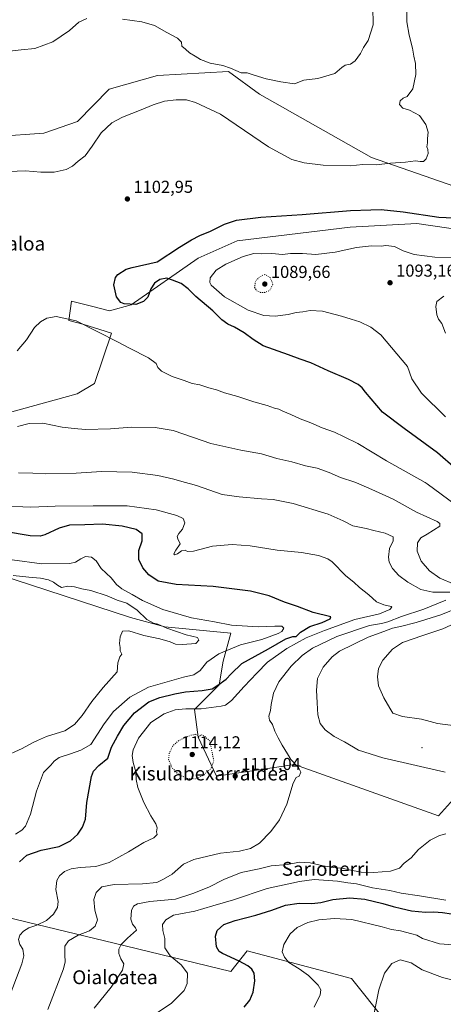
# Model space of a CAD drawing. Units: metres. Extents: x 640943 to 644388, y 4759956 to 4762340.
# Drawn here: x 642191 to 642436, y 4760529 to 4761098 of the extents above; entities that cross this region are included whole.
import ezdxf
from ezdxf.enums import TextEntityAlignment as Align

# ---------------------------------------------------------------- set-up
doc = ezdxf.new("R2010")
doc.units = ezdxf.units.M
doc.header["$MEASUREMENT"] = 0
doc.linetypes.add('DGN Style 5', pattern=[1.153612, 0.494405, -0.659207])
for name, color, linetype, lineweight in [('Arbolado forestal CxS', 92, 'Continuous', 0), ('Centroide de Edificación ligera', 7, 'Continuous', 0), ('Curva de nivel maestra', 30, 'Continuous', 30), ('Curva de nivel normal', 30, 'Continuous', 0), ('Curva de nivel normal depresión', 30, 'DGN Style 5', 0), ('Pastizal CxS', 92, 'Continuous', 0), ('Prado CxS', 92, 'Continuous', 0), ('Punto de cota en terreno', 7, 'Continuous', 0), ('Rótulo de punto de cota en terreno', 7, 'Continuous', 0), ('Texto cartográfico', 7, 'Continuous', 0)]:
    doc.layers.add(name, color=color, linetype=linetype, lineweight=lineweight)
doc.styles.add('Style-Arial', font='txt')

# ---------------------------------------------------------------- blocks, each defined once
blk = doc.blocks.new('*U3')
at = {"layer": 'Prado CxS', "color": 92, "linetype": 'Continuous', "lineweight": 0}
blk.add_polyline3d([(642144.1717, 4760588.4599, 1129.5695), (642245.8147, 4760563.8185, 1111.2682), (642313.4351, 4760547.5127, 1101.5274), (642322.7233, 4760559.4565, 1097.8694), (642383.0911, 4760543.5289, 1091.5839), (642403.0911, 4760518.5665, 1088.6364)], dxfattribs=at)
blk = doc.blocks.new('5PATER')
at = {"layer": 'Punto de cota en terreno', "linetype": 'Continuous', "lineweight": 0}
h = blk.add_hatch(color=51, dxfattribs=at)
edge = h.paths.add_edge_path()
edge.add_ellipse((0, 0), major_axis=(-0.11, -0.111), ratio=0.999422, start_angle=0, end_angle=360)

msp = doc.modelspace()

# ---------------------------------------------------------------- linework, layer by layer
at = {"layer": 'Arbolado forestal CxS', "color": 92, "linetype": 'Continuous', "lineweight": 0}
for points in [[(642609.5551, 4761100.2781, 1082.1654), (642613.8085, 4761073.3343, 1074.4018), (642610.9119, 4761051.3235, 1072.8155), (642511.1985, 4761044.6771, 1093.747), (642509.6907, 4761017.7375, 1093.1157), (642494.1885, 4761001.4981, 1097.4907), (642464.5159, 4760993.8221, 1101.6681), (642394.7275, 4761018.2407, 1105.5402), (642329.8545, 4761054.7341, 1108.4643), (642311.9431, 4761068.0055, 1109.7869), (642270.8417, 4761065.6907, 1107.8792), (642242.9789, 4761057.7285, 1107.0869), (642224.6797, 4761039.0591, 1106.9215), (642205.1479, 4761032.2537, 1106.7352), (642177.8845, 4761030.3495, 1106.9588)], [(642610.9119, 4761051.3235, 1072.8155), (642511.1985, 4761044.6771, 1093.747), (642509.6907, 4761017.7375, 1093.1157), (642494.1885, 4761001.4981, 1097.4907), (642464.5159, 4760993.8221, 1101.6681), (642394.7275, 4761018.2407, 1105.5402), (642329.8545, 4761054.7341, 1108.4643), (642311.9431, 4761068.0055, 1109.7869), (642270.8417, 4761065.6907, 1107.8792), (642242.9789, 4761057.7285, 1107.0869), (642224.6797, 4761039.0591, 1106.9215), (642205.1479, 4761032.2537, 1106.7352), (642177.8845, 4761030.3495, 1106.9588), (642158.3675, 4761022.9089, 1106.179), (642154.4687, 4760993.9173, 1106.1558), (642135.2307, 4760979.9831, 1108.5437), (642114.5027, 4760969.8067, 1108.7866), (642120.1081, 4760947.0717, 1107.8532), (642129.2437, 4760936.4865, 1106.8377), (642132.3353, 4760922.1205, 1106.4488)], [(642186.6411, 4760871.1285, 1108.4109), (642224.5067, 4760881.5365, 1108.9346), (642234.5299, 4760887.4859, 1108.5144), (642244.3235, 4760916.5605, 1104.0413), (642227.7389, 4760921.8689, 1104.7893), (642219.7159, 4760923.9801, 1104.9097), (642221.1051, 4760935.1411, 1103.4832), (642233.4331, 4760932.0357, 1102.5503), (642243.0837, 4760929.6047, 1101.2869), (642255.7057, 4760933.0741, 1099.7674), (642294.4587, 4760960.0169, 1099.0869), (642317.0897, 4760970.0701, 1098.4897), (642382.3217, 4760977.9375, 1098.5594), (642421.0133, 4760980.1073, 1099.3109), (642457.9735, 4760974.6153, 1098.9589)], [(642186.6411, 4760871.1285, 1108.4109), (642224.5067, 4760881.5365, 1108.9346), (642234.5299, 4760887.4859, 1108.5144), (642244.3235, 4760916.5605, 1104.0413), (642227.7389, 4760921.8689, 1104.7893), (642219.7159, 4760923.9801, 1104.9097), (642221.1051, 4760935.1411, 1103.4832), (642233.4331, 4760932.0357, 1102.5503), (642243.0837, 4760929.6047, 1101.2869), (642255.7057, 4760933.0741, 1099.7674), (642294.4587, 4760960.0169, 1099.0869), (642317.0897, 4760970.0701, 1098.4897), (642382.3217, 4760977.9375, 1098.5594), (642421.0133, 4760980.1073, 1099.3109), (642457.9735, 4760974.6153, 1098.9589)], [(642450.7587, 4760656.7831, 1110.348), (642433.5105, 4760637.5397, 1111.6489), (642350.1106, 4760667.1737, 1114.8779), (642305.0001, 4760660.5391, 1115.6621), (642294.503, 4760683.0891, 1115.0441), (642292.2323, 4760698.9149, 1120.3095), (642306.5083, 4760713.2205, 1125.5137), (642308.9817, 4760726.8955, 1128.5561), (642313.4359, 4760743.2341, 1131.9836), (642275.1497, 4760746.8031, 1134.4246), (642255.2481, 4760752.1127, 1135.6148), (642178.2961, 4760777.3295, 1133.5933)], [(642178.2961, 4760777.3295, 1133.5933), (642255.2481, 4760752.1127, 1135.6148), (642275.1497, 4760746.8031, 1134.4246), (642313.4359, 4760743.2341, 1131.9836), (642308.9817, 4760726.8955, 1128.5561), (642306.5083, 4760713.2205, 1125.5137), (642292.2323, 4760698.9149, 1120.3095), (642294.503, 4760683.0891, 1115.0441), (642305.0001, 4760660.5391, 1115.6621), (642350.1106, 4760667.1737, 1114.8779), (642433.5105, 4760637.5397, 1111.6489), (642450.7587, 4760656.7831, 1110.348)]]:
    msp.add_polyline3d(points, dxfattribs=at)
at = {"layer": 'Centroide de Edificación ligera', "color": 7, "linetype": 'Continuous', "lineweight": 0}
msp.add_point((642424, 4760677, 1129.504), dxfattribs=at)
at = {"layer": 'Curva de nivel maestra', "color": 30, "linetype": 'Continuous', "lineweight": 30, "flags": 128}
for points, elevation in [([(642443.57, 4760838.2401), (642432.84, 4760847.4301), (642413.66, 4760861.5201), (642401.05, 4760870.9101), (642391.24, 4760882.5701), (642389.23, 4760885.0301), (642386.94, 4760887.0001), (642381.38, 4760889.8701), (642369.66, 4760894.8201), (642359.66, 4760899.4501), (642353.4, 4760901.5201), (642346.62, 4760904.0801), (642332.05, 4760909.2601), (642326.25, 4760912.9501), (642320.98, 4760916.7701), (642315.44, 4760920.0101), (642311.64, 4760921.7601), (642308.13, 4760924.3301), (642302.9, 4760929.4301), (642293.14, 4760937.8801), (642288.72, 4760942.2401), (642284.66, 4760945.3201), (642279.62, 4760947.2801), (642276.37, 4760948.3201), (642272.35, 4760947.6701), (642269.17, 4760945.5401), (642267.05, 4760942.3101), (642265.25, 4760937.5201), (642262.86, 4760934.8701), (642258.36, 4760933.2501), (642251.62, 4760933.5301), (642249.79, 4760934.4101), (642247.2, 4760937.5401), (642245.69, 4760944.5901), (642246.68, 4760948.7901), (642248.01, 4760950.5801), (642252.76, 4760953.5401), (642256.32, 4760954.6001), (642270.66, 4760957.9101), (642283.66, 4760966.3201), (642290.66, 4760970.5301), (642295.32, 4760973.1401), (642301.56, 4760975.5001), (642309.6, 4760979.6001), (642316.56, 4760981.8801), (642330.62, 4760983.7501), (642354.53, 4760985.1501), (642382.62, 4760987.5301), (642394.32, 4760987.8901), (642400.32, 4760988.2001), (642413, 4760986.8401), (642433.68, 4760983.6301), (642450.59, 4760983.0101)], 1100), ([(642191, 4760610.8501), (642195.31, 4760614.7001), (642203.58, 4760617.6801), (642213.99, 4760619.8001), (642220.66, 4760622.9901), (642224.79, 4760626.9601), (642227.62, 4760630.8801), (642229.26, 4760635.5901), (642229.97, 4760645.1501), (642232.65, 4760660.2601), (642233.92, 4760663.4101), (642236.92, 4760666.6801), (642242.23, 4760670.8501), (642244.32, 4760677.2401), (642247.74, 4760683.6501), (642251.53, 4760689.7301), (642257.66, 4760697.0201), (642265.99, 4760703.4601), (642272.22, 4760705.9801), (642280.99, 4760708.0101), (642287.11, 4760709.3001), (642296.79, 4760709.9701), (642302.53, 4760710.9701), (642305.84, 4760713.1701), (642310.7, 4760716.5201), (642313.59, 4760719.5601), (642319.7, 4760725.6401), (642335.18, 4760734.1001), (642345.18, 4760739.9001), (642349.18, 4760741.1401), (642351.07, 4760741.2601), (642353.66, 4760743.7801), (642359.12, 4760746.9601), (642366.23, 4760749.2601), (642370.88, 4760751.4301), (642371.1, 4760752.5201), (642361.02, 4760755.1801), (642351.92, 4760758.5101), (642344.42, 4760761.1601), (642335.47, 4760764.6601), (642324.69, 4760767.4801), (642303.08, 4760770.0501), (642281.64, 4760771.2601), (642271.38, 4760773.1701), (642265.97, 4760776.8401), (642262.46, 4760780.9701), (642260.14, 4760785.6601), (642260.13, 4760790.9701), (642262.02, 4760796.5201), (642262.13, 4760800.5801), (642258.58, 4760803.1401), (642250.56, 4760805.0901), (642239.13, 4760806.1401), (642228.93, 4760805.8501), (642219.99, 4760805.5801), (642213.99, 4760803.9101), (642205.66, 4760799.9701), (642203.12, 4760799.2901), (642197.21, 4760799.4601), (642182.39, 4760801.9201)], 1125), ([(642321.08, 4760526.8501), (642324.33, 4760530.8501), (642326.17, 4760535.5201), (642327.2, 4760542.1701), (642326.8, 4760546.4701), (642325.5, 4760548.8401), (642323.26, 4760550.8501), (642318.21, 4760553.4601), (642308.56, 4760557.9601), (642306.67, 4760559.1601), (642305.12, 4760561.7901), (642304.42, 4760567.8501), (642305.51, 4760571.2101), (642309.21, 4760574.6201), (642315.87, 4760577.1001), (642327.88, 4760580.0501), (642336.99, 4760582.9201), (642344.99, 4760585.8401), (642352.96, 4760587.0101), (642360.19, 4760586.8201), (642365.37, 4760587.3701), (642372.31, 4760589.1501), (642382.2, 4760590.1601), (642390.8, 4760589.2701), (642401.32, 4760586.8501), (642407.18, 4760585.0401), (642412.15, 4760583.9401), (642417.86, 4760582.5801), (642425.88, 4760581.8201), (642430.71, 4760582.0301), (642435.82, 4760581.7101), (642440.9, 4760580.8901)], 1100)]:
    msp.add_lwpolyline(points, dxfattribs=dict(at, elevation=elevation))
at = {"layer": 'Curva de nivel normal', "color": 30, "linetype": 'Continuous', "lineweight": 0, "flags": 128}
for points, elevation in [([(642184.86, 4761010.09), (642194.66, 4761010.52), (642203.47, 4761009.74), (642211.11, 4761009.69), (642218.1, 4761011.33), (642221.77, 4761013.19), (642225.1, 4761016.11), (642228.99, 4761019.16), (642233.16, 4761024.65), (642238.32, 4761032.39), (642244.49, 4761038.2), (642250.66, 4761041.45), (642261.49, 4761045.7), (642268.32, 4761048.72), (642274.98, 4761050.67), (642281.74, 4761051.6), (642287.65, 4761051.44), (642292.94, 4761050.08), (642307.37, 4761043.23), (642335.07, 4761024.42), (642348.59, 4761017.07), (642355.84, 4761015.18), (642366.7, 4761013.85), (642382.32, 4761013.37), (642389.76, 4761014.22), (642397.46, 4761013.96), (642405.62, 4761014.87), (642414.34, 4761015.42), (642420.18, 4761016.23), (642422.95, 4761015.86), (642424.87, 4761015.93), (642426.3, 4761017.34), (642427.48, 4761020.52), (642427.29, 4761022.74), (642426.68, 4761024.42), (642427.06, 4761026.74), (642427.16, 4761029.18), (642427.45, 4761032.85), (642426.23, 4761037.21), (642422.54, 4761042.46), (642416.65, 4761045.51), (642412.84, 4761046.8), (642410.89, 4761048.85), (642411.23, 4761051.03), (642412.99, 4761052.45), (642415.32, 4761053.49), (642418.62, 4761057.85), (642420.4, 4761066.18), (642420.22, 4761072.5), (642419.16, 4761076.78), (642418.46, 4761081.45), (642416.48, 4761088.84), (642415.2, 4761096.54), (642415.22, 4761102.94)], 1105), ([(642250.62, 4761098.17), (642261.88, 4761096.64), (642269.25, 4761094.44), (642276.3, 4761090.41), (642282.57, 4761087.1), (642284.76, 4761084.87), (642285.01, 4761082.54), (642287.08, 4761080.9), (642289.36, 4761078.74), (642292.67, 4761076.78), (642295.78, 4761074.79), (642301.3, 4761072.78), (642308.78, 4761071.45), (642313.12, 4761069.8), (642319.32, 4761067.19), (642322.83, 4761067.11), (642326.8, 4761065.76), (642333.81, 4761063.67), (642342.33, 4761062.02), (642350.22, 4761060.82), (642355.66, 4761062.81), (642363.66, 4761063.9), (642373.44, 4761066.79), (642377.47, 4761070.28), (642379.44, 4761071.59), (642382.66, 4761072.25), (642385.32, 4761073.99), (642388.42, 4761078.26), (642390.06, 4761081.72), (642392.8, 4761085.84), (642395.7, 4761094.85), (642395.43, 4761105.29)], 1110), ([(642182.06, 4761079.26), (642192, 4761080.48), (642199.94, 4761081.28), (642210.46, 4761085.16), (642220.03, 4761091.67), (642225.42, 4761096.4), (642230.04, 4761098.62)], 1110), ([(642437.54, 4760868.27), (642423.7, 4760881.94), (642418.1, 4760890.2), (642415.49, 4760897.35), (642400.13, 4760915.66), (642394.24, 4760920.1), (642387.98, 4760923.18), (642382.89, 4760924.63), (642377.27, 4760926.51), (642366.32, 4760929.37), (642359.32, 4760929.63), (642354.99, 4760928.96), (642351.06, 4760928.57), (642346.47, 4760927.33), (642338.92, 4760926.41), (642332.51, 4760926.88), (642323.38, 4760929.87), (642309.66, 4760937.53), (642302.04, 4760944.29), (642301.16, 4760945.89), (642301.36, 4760948.66), (642304.92, 4760953), (642310.44, 4760956.49), (642320.45, 4760960.85), (642326.69, 4760962.63), (642331.01, 4760962.56), (642337.08, 4760962.61), (642343.3, 4760962.18), (642347.82, 4760962.77), (642354.82, 4760962.7), (642362.59, 4760962.11), (642373.68, 4760963.48), (642386.04, 4760966.12), (642394.63, 4760967.13), (642400.22, 4760966.96), (642402.98, 4760967.33), (642408.02, 4760966.72), (642412.97, 4760964.22), (642419.44, 4760962.14), (642431.28, 4760960.48), (642446.11, 4760960.31)], 1095), ([(642437.6, 4760916.56), (642435.4, 4760922.28), (642433.42, 4760924.79), (642432.56, 4760927.26), (642432, 4760932.12), (642432.6, 4760934.95), (642436.53, 4760937.98)], 1090), ([(642443.08, 4760817.52), (642426.8516, 4760829.51), (642425.85, 4760830.25), (642403.33, 4760842.78), (642386.78, 4760852.84), (642378.94, 4760856.73), (642373.23, 4760859.43), (642366.17, 4760861.92), (642359.62, 4760864.67), (642353.48, 4760867.02), (642348.06, 4760869.63), (642343.52, 4760871.44), (642341.1, 4760872.73), (642338.68, 4760873.19), (642334.32, 4760874.71), (642326.66, 4760876.86), (642317.32, 4760880.02), (642309.66, 4760882.09), (642304.99, 4760883.82), (642300.66, 4760884.96), (642295.32, 4760886.66), (642290.99, 4760887.56), (642286.38, 4760889.32), (642279.43, 4760891.49), (642273.25, 4760894.57), (642271.15, 4760896.85), (642270.23, 4760899), (642265.81, 4760902.4), (642254.67, 4760907.86), (642248.2, 4760911.39), (642223.86, 4760923.72), (642212.29, 4760926.26), (642206.98, 4760925.33), (642203.16, 4760923.22), (642199.69, 4760919.82), (642195.13, 4760912.8), (642189.8, 4760906.36)], 1105), ([(642442.51, 4760771.46), (642434.29, 4760774.87), (642428.31, 4760779.18), (642423.46, 4760784.85), (642421.18, 4760790.65), (642421.29, 4760795.33), (642423.32, 4760798.34), (642426.99, 4760800.32), (642434.32, 4760804.93), (642434.26, 4760806.57), (642432.61, 4760807.71), (642420.8, 4760813.13), (642407.19, 4760820.69), (642394.97, 4760826.25), (642387.3582, 4760829.51), (642385.14, 4760830.46), (642376.82, 4760833.08), (642370.14, 4760836.1), (642363.25, 4760838.56), (642356.6, 4760839.94), (642348.54, 4760842.18), (642339.95, 4760844.14), (642331.15, 4760846.93), (642319.11, 4760849), (642301.8, 4760852.78), (642291.69, 4760856.34), (642279.99, 4760860.27), (642269.6, 4760862.02), (642255.82, 4760862.23), (642243.76, 4760861.28), (642229.26, 4760860.91), (642222.63, 4760861.48), (642215.73, 4760862.33), (642204.61, 4760864.58), (642196.73, 4760864.31), (642189.88, 4760862.7)], 1110), ([(642440.12, 4760766.84), (642430.25, 4760766.92), (642423.34, 4760768.48), (642415.77, 4760772.6), (642410.58, 4760776.44), (642406.94, 4760780.46), (642404.94, 4760784.14), (642404.49, 4760787.02), (642405.07, 4760792.14), (642407.26, 4760796.45), (642407.25, 4760798.87), (642402.53, 4760800.89), (642395.99, 4760802.47), (642391.64, 4760803.66), (642383.86, 4760805.18), (642378.33, 4760808.19), (642369.71, 4760811.91), (642349.41, 4760818.03), (642337.91, 4760820.34), (642330.99, 4760820.79), (642318.24, 4760821.93), (642308.37, 4760823.38), (642293.43, 4760828.55), (642289.928, 4760829.51), (642286.28, 4760830.51), (642280.44, 4760832.22), (642271.18, 4760834.24), (642256.2, 4760836.26), (642238.45, 4760836.55), (642223.85, 4760835.69), (642206.38, 4760835.24), (642198.72, 4760835.58), (642190.61, 4760835.8)], 1115), ([(642184.11, 4760530.1), (642192.5, 4760551.86), (642193.52, 4760556.62), (642192.97, 4760560.5), (642191.22, 4760563.08), (642190.57, 4760566.02), (642191.25, 4760568.44), (642193.32, 4760570.77), (642196.57, 4760572.73), (642201.21, 4760574.38), (642206.66, 4760577.07), (642210.72, 4760580.74), (642213.07, 4760584.49), (642213.4, 4760587.95), (642212.15, 4760594.87), (642212.69, 4760600.05), (642214.27, 4760602.89), (642217.16, 4760605.31), (642220.99, 4760606.95), (642226.18, 4760607.72), (642235.22, 4760608.24), (642243.05, 4760610.58), (642254.19, 4760616.65), (642263.02, 4760622.18), (642268.82, 4760624.85), (642270.8, 4760626.69), (642270.38, 4760628.19), (642270.66, 4760630.52), (642270.02, 4760632.83), (642267.14, 4760637.44), (642263.08, 4760645.26), (642259.57, 4760653.94), (642258.56, 4760658.52), (642258.32, 4760663.04), (642256.94, 4760668.3), (642256.36, 4760672.46), (642256.79, 4760675.69), (642259.88, 4760682.5), (642267.01, 4760691.57), (642274.74, 4760696.57), (642281.08, 4760698.73), (642287.36, 4760699.38), (642296.18, 4760699.4), (642307.74, 4760700.87), (642310.22, 4760701.57), (642313.82, 4760704.14), (642321.01, 4760712.3), (642328.32, 4760720.05), (642334.49, 4760726.29), (642345.66, 4760734.28), (642356.87, 4760740.42), (642367.5, 4760744.67), (642384.99, 4760751), (642399.3, 4760754.41), (642405.3, 4760756.84), (642406.49, 4760758.11), (642406.14, 4760758.59), (642401.81, 4760759.48), (642397.61, 4760761.34), (642393.08, 4760765.32), (642387.72, 4760769.55), (642384.53, 4760772.63), (642379.79, 4760776.31), (642372.04, 4760784.32), (642369.4, 4760786.13), (642364.06, 4760788.1), (642354.2, 4760789.78), (642340.23, 4760791.16), (642324.57, 4760793.67), (642314.08, 4760794.36), (642302.75, 4760793.37), (642291.82, 4760790.53), (642288.37, 4760790.35), (642286.88, 4760791.23), (642284.9, 4760790.75), (642282.54, 4760789.11), (642280.68, 4760788.45), (642280.28, 4760789.08), (642281.53, 4760791.18), (642283.95, 4760794.71), (642282.65, 4760797.62), (642282.3, 4760799), (642283.28, 4760800.69), (642285.43, 4760803.21), (642286.81, 4760806.91), (642285.74, 4760809.44), (642282.1, 4760811.26), (642270.24, 4760814.4), (642253.34, 4760816.77), (642233.74, 4760816.75), (642211.81, 4760816.49), (642197.61, 4760816.04), (642178.81, 4760816.86)], 1120), ([(642188.71, 4760627), (642192.54, 4760629.26), (642194.56, 4760631.62), (642197.37, 4760638.47), (642200.87, 4760651.85), (642205.07, 4760662.51), (642209.16, 4760666.77), (642211.12, 4760669.2), (642213.99, 4760671.23), (642220.66, 4760673.36), (642226.59, 4760675.43), (642232.44, 4760678.85), (642240.03, 4760690.71), (642245.44, 4760697.85), (642254.99, 4760706.1), (642265.69, 4760711.93), (642277.86, 4760715.36), (642286.02, 4760717.74), (642291.92, 4760719.05), (642295.65, 4760721.48), (642299.43, 4760726.4), (642306.32, 4760731.26), (642318.99, 4760736.38), (642331.32, 4760739.54), (642336.98, 4760741.66), (642340.63, 4760742.88), (642342.88, 4760744.2), (642343.98, 4760746.04), (642342.9, 4760747.1), (642338.81, 4760747.26), (642329.22, 4760746.78), (642313.82, 4760747.78), (642303.84, 4760749.73), (642290.56, 4760751.93), (642274.05, 4760756.91), (642262.2, 4760762.13), (642256.34, 4760765.5), (642250.21, 4760768.82), (642247.11, 4760771.31), (642244.06, 4760775.22), (642238.3, 4760780.6), (642235.38, 4760784.93), (642232.74, 4760787.08), (642229.32, 4760787.4), (642226.62, 4760786.08), (642223.41, 4760784.15), (642220.2, 4760783.38), (642203.96, 4760783.33), (642186.9, 4760785.47)], 1130), ([(642181.65, 4760671.52), (642192.56, 4760676.42), (642198.55, 4760679.8), (642201.42, 4760681.16), (642206.67, 4760683.44), (642217.28, 4760686.74), (642223, 4760690.33), (642227.4, 4760695.58), (642232.92, 4760703.62), (642239.56, 4760711.71), (642247.65, 4760720.85), (642247.98, 4760725.99), (642249.06, 4760729.44), (642250.36, 4760731.05), (642249.36, 4760732.86), (642249.36, 4760734.85), (642249.02, 4760737.22), (642249.32, 4760740.98), (642250.64, 4760744.25), (642254.36, 4760744.45), (642263.03, 4760741.85), (642272.32, 4760739.82), (642278.32, 4760738.15), (642281.32, 4760736.86), (642285.38, 4760736.57), (642293.06, 4760737.25), (642294.88, 4760739.07), (642294.05, 4760740.69), (642287.59, 4760742.25), (642276.35, 4760746), (642271.15, 4760748.33), (642268.63, 4760748.96), (642264.67, 4760751.03), (642259.07, 4760756.47), (642253.21, 4760760.41), (642247.62, 4760762.14), (642241.8, 4760764.66), (642232.38, 4760767.9), (642227.08, 4760768.82), (642222.96, 4760770.02), (642219.01, 4760770.4), (642215.36, 4760769.49), (642213.1, 4760770.95), (642210.79, 4760772.65), (642207.86, 4760774.06), (642203.17, 4760775.03), (642196.58, 4760775.44), (642187.35, 4760776.43)], 1135), ([(642207.46, 4760525.47), (642216.61, 4760549.14), (642217.55, 4760553.03), (642217.3, 4760557.15), (642217.37, 4760562.18), (642219.41, 4760565.18), (642225.12, 4760568.52), (642231.52, 4760570.97), (642234.88, 4760573.66), (642236.2, 4760577.32), (642234.58, 4760583.02), (642234.16, 4760589.23), (642235.43, 4760593.27), (642238.78, 4760596.45), (642245.94, 4760597.84), (642262.32, 4760598.13), (642270.5, 4760599.04), (642274.38, 4760600.83), (642279.5, 4760603.76), (642285.99, 4760609.52), (642291.99, 4760612.23), (642307.35, 4760615.86), (642318.42, 4760617.18), (642324.76, 4760618.61), (642329.98, 4760621.78), (642336.52, 4760628.52), (642341.58, 4760635.18), (642345.81, 4760644.18), (642349.42, 4760656.34), (642351.14, 4760659.66), (642352.84, 4760660.44), (642353.77, 4760662.71), (642352.42, 4760665.52), (642348.11, 4760670.18), (642346.16, 4760673.47), (642343.08, 4760678.31), (642340.79, 4760682.65), (642338.72, 4760686.48), (642337.41, 4760690.43), (642335.72, 4760692.85), (642335.33, 4760695.18), (642336.28, 4760698.52), (642336.62, 4760701.85), (642338.09, 4760708.37), (642341.16, 4760714.92), (642348.21, 4760724.03), (642354.61, 4760730.32), (642360.66, 4760734.43), (642374.66, 4760741.17), (642393.61, 4760747.58), (642400.52, 4760748.73), (642404.18, 4760749.67), (642412.05, 4760752.73), (642424.99, 4760756.96), (642437.75, 4760762.16)], 1115), ([(642437.24, 4760662.7), (642401.33, 4760671.14), (642387.29, 4760675.45), (642379.06, 4760680.22), (642373.12, 4760683.41), (642367.93, 4760687.16), (642365, 4760691), (642363.72, 4760695.86), (642363.34, 4760702.86), (642362.82, 4760710.26), (642363.57, 4760716.98), (642366.66, 4760723.57), (642371.9, 4760729.5), (642376.13, 4760732.72), (642392.7, 4760740.87), (642401.8, 4760744.11), (642406.83, 4760746.01), (642411.54, 4760746.96), (642420.48, 4760749.27), (642434.74, 4760753.84), (642446.18, 4760758.46)], 1110), ([(642443.28, 4760689.64), (642432.81, 4760690.82), (642428.74, 4760692.14), (642423.65, 4760693.4), (642412.6, 4760694.88), (642407.15, 4760696.84), (642405.27, 4760699.85), (642401.8, 4760705.81), (642398.84, 4760712.7), (642398.22, 4760717.82), (642398.78, 4760722.69), (642401.2, 4760727.52), (642406.8, 4760733.91), (642412.72, 4760737.66), (642424.46, 4760741.89), (642436.04, 4760745.59), (642447.72, 4760751.1)], 1105), ([(642234.36, 4760526.29), (642244.14, 4760538.36), (642250.75, 4760548.28), (642251.46, 4760551.92), (642249.65, 4760554.88), (642248.5, 4760557.95), (642248.61, 4760560.37), (642249.97, 4760563.08), (642253.49, 4760566.82), (642258.73, 4760571.42), (642258.26, 4760572.85), (642256.37, 4760574.88), (642255.42, 4760577.75), (642255.81, 4760582.78), (642257.03, 4760585.31), (642259.26, 4760586.56), (642266.51, 4760588.02), (642281.28, 4760589.39), (642291.34, 4760592.65), (642300.66, 4760596.29), (642309.32, 4760600.71), (642319.3, 4760604.76), (642329.65, 4760606.82), (642336.7, 4760608.52), (642346.14, 4760609.36), (642353.15, 4760610.71), (642359.19, 4760610.39), (642366.78, 4760608.71), (642374.07, 4760607.55), (642377.84, 4760607.36), (642381.78, 4760606.33), (642388.66, 4760605.04), (642395.99, 4760604.75), (642405.74, 4760605.54), (642410.99, 4760607.22), (642413.56, 4760610.24), (642417.59, 4760613.27), (642421.81, 4760618.04), (642428.58, 4760623.5), (642434.12, 4760626.12), (642437.66, 4760627.15)], 1110), ([(642260.7, 4760516.85), (642279.04, 4760529.22), (642286.42, 4760536.5), (642288.05, 4760540.61), (642288.33, 4760546.52), (642284.66, 4760551.44), (642278.24, 4760556.57), (642275.08, 4760561.18), (642275.26, 4760566.63), (642274.02, 4760571.29), (642273.83, 4760574.7), (642275.74, 4760577.48), (642280.26, 4760580.16), (642284.19, 4760580.87), (642292.51, 4760582.46), (642302.87, 4760585.48), (642314.89, 4760589.05), (642334.45, 4760595.52), (642352.98, 4760599.55), (642361.63, 4760600.63), (642375.12, 4760599.66), (642381.11, 4760598.84), (642385.99, 4760598.22), (642395.26, 4760595.96), (642405.37, 4760594.36), (642411.81, 4760592.83), (642422.48, 4760591.3), (642437.73, 4760588.82)], 1105), ([(642361.6, 4760526.91), (642364.99, 4760534.1), (642365.5, 4760536.92), (642363.95, 4760539.7), (642358.26, 4760545.12), (642352.81, 4760549.13), (642346.98, 4760552.72), (642344.38, 4760555.76), (642343.07, 4760558.93), (642344.09, 4760563.08), (642347.75, 4760569.3), (642351.8, 4760573.05), (642357.9, 4760575.76), (642364.21, 4760577.4), (642373.22, 4760578.19), (642383.27, 4760577.52), (642400.79, 4760573.25), (642406.2, 4760571.8), (642411.45, 4760570.94), (642417.95, 4760569.22), (642420.98, 4760568.51), (642424.26, 4760566.5), (642433.97, 4760563.53), (642447.25, 4760562.6)], 1095), ([(642395.89, 4760521.52), (642399.05, 4760536.85), (642402.14, 4760546.52), (642406.41, 4760552.18), (642411.39, 4760554.18), (642417.59, 4760552.47), (642423.98, 4760548.5), (642435.8, 4760543.95), (642449.75, 4760540.6)], 1090)]:
    msp.add_lwpolyline(points, dxfattribs=dict(at, elevation=elevation))
at = {"layer": 'Curva de nivel normal depresión', "color": 30, "linetype": 'DGN Style 5', "lineweight": 0, "flags": 128}
for points, elevation in [([(642332.99, 4760950.58), (642330.16, 4760949.32), (642327.57, 4760946.76), (642327.13, 4760942.99), (642328.64, 4760940.83), (642330.47, 4760940.2), (642333.02, 4760940.21), (642335.82, 4760941.29), (642337.68, 4760944.89), (642336.06, 4760948.78), (642332.99, 4760950.58)], 1090), ([(642292.88, 4760684.7), (642289.87, 4760684.02), (642283.34, 4760681.14), (642279.92, 4760678.18), (642277.67, 4760673.52), (642277.38, 4760670.19), (642279.36, 4760665.22), (642283.32, 4760661.18), (642288.59, 4760659.07), (642293.07, 4760658.99), (642297.61, 4760661.14), (642301.86, 4760664.85), (642303.53, 4760669.13), (642301.17, 4760680.85), (642297.98, 4760683.69), (642296.05, 4760684.54), (642294.65, 4760683.08), (642294.15, 4760684.09), (642292.88, 4760684.7)], 1115)]:
    msp.add_lwpolyline(points, dxfattribs=dict(at, elevation=elevation))
at = {"layer": 'Pastizal CxS', "color": 92, "linetype": 'Continuous', "lineweight": 0}
for points in [[(642610.9119, 4761051.3235, 1072.8155), (642511.1985, 4761044.6771, 1093.747), (642509.6907, 4761017.7375, 1093.1157), (642494.1885, 4761001.4981, 1097.4907), (642464.5159, 4760993.8221, 1101.6681), (642394.7275, 4761018.2407, 1105.5402), (642329.8545, 4761054.7341, 1108.4643), (642311.9431, 4761068.0055, 1109.7869), (642270.8417, 4761065.6907, 1107.8792), (642242.9789, 4761057.7285, 1107.0869), (642224.6797, 4761039.0591, 1106.9215), (642205.1479, 4761032.2537, 1106.7352), (642177.8845, 4761030.3495, 1106.9588), (642158.3675, 4761022.9089, 1106.179), (642154.4687, 4760993.9173, 1106.1558), (642135.2307, 4760979.9831, 1108.5437), (642114.5027, 4760969.8067, 1108.7866), (642120.1081, 4760947.0717, 1107.8532), (642129.2437, 4760936.4865, 1106.8377), (642132.3353, 4760922.1205, 1106.4488)], [(642177.8845, 4761030.3495, 1106.9588), (642205.1479, 4761032.2537, 1106.7352), (642224.6797, 4761039.0591, 1106.9215), (642242.9789, 4761057.7285, 1107.0869), (642270.8417, 4761065.6907, 1107.8792), (642311.9431, 4761068.0055, 1109.7869), (642329.8545, 4761054.7341, 1108.4643), (642394.7275, 4761018.2407, 1105.5402), (642464.5159, 4760993.8221, 1101.6681)], [(642457.9735, 4760974.6153, 1098.9589), (642421.0133, 4760980.1073, 1099.3109), (642382.3217, 4760977.9375, 1098.5594), (642317.0897, 4760970.0701, 1098.4897), (642294.4587, 4760960.0169, 1099.0869), (642255.7057, 4760933.0741, 1099.7674), (642243.0837, 4760929.6047, 1101.2869), (642233.4331, 4760932.0357, 1102.5503), (642221.1051, 4760935.1411, 1103.4832), (642219.7159, 4760923.9801, 1104.9097), (642227.7389, 4760921.8689, 1104.7893), (642244.3235, 4760916.5605, 1104.0413), (642234.5299, 4760887.4859, 1108.5144), (642224.5067, 4760881.5365, 1108.9346), (642186.6411, 4760871.1285, 1108.4109)], [(642186.6411, 4760871.1285, 1108.4109), (642224.5067, 4760881.5365, 1108.9346), (642234.5299, 4760887.4859, 1108.5144), (642244.3235, 4760916.5605, 1104.0413), (642227.7389, 4760921.8689, 1104.7893), (642219.7159, 4760923.9801, 1104.9097), (642221.1051, 4760935.1411, 1103.4832), (642233.4331, 4760932.0357, 1102.5503), (642243.0837, 4760929.6047, 1101.2869), (642255.7057, 4760933.0741, 1099.7674), (642294.4587, 4760960.0169, 1099.0869), (642317.0897, 4760970.0701, 1098.4897), (642382.3217, 4760977.9375, 1098.5594), (642421.0133, 4760980.1073, 1099.3109), (642457.9735, 4760974.6153, 1098.9589)], [(642178.2961, 4760777.3295, 1133.5933), (642255.2481, 4760752.1127, 1135.6148), (642275.1497, 4760746.8031, 1134.4246), (642313.4359, 4760743.2341, 1131.9836), (642308.9817, 4760726.8955, 1128.5561), (642306.5083, 4760713.2205, 1125.5137), (642292.2323, 4760698.9149, 1120.3095), (642294.503, 4760683.0891, 1115.0441), (642305.0001, 4760660.5391, 1115.6621), (642350.1106, 4760667.1737, 1114.8779), (642433.5105, 4760637.5397, 1111.6489), (642450.7587, 4760656.7831, 1110.348)], [(642178.2961, 4760777.3295, 1133.5933), (642255.2481, 4760752.1127, 1135.6148), (642275.1497, 4760746.8031, 1134.4246), (642313.4359, 4760743.2341, 1131.9836), (642308.9817, 4760726.8955, 1128.5561), (642306.5083, 4760713.2205, 1125.5137), (642292.2323, 4760698.9149, 1120.3095), (642294.503, 4760683.0891, 1115.0441), (642305.0001, 4760660.5391, 1115.6621), (642350.1106, 4760667.1737, 1114.8779), (642433.5105, 4760637.5397, 1111.6489), (642450.7587, 4760656.7831, 1110.348)], [(642403.0911, 4760518.5665, 1088.6364), (642383.0911, 4760543.5289, 1091.5839), (642322.7233, 4760559.4565, 1097.8694), (642313.4351, 4760547.5127, 1101.5274), (642245.8147, 4760563.8185, 1111.2682), (642144.1717, 4760588.4599, 1129.5695)], [(642403.0911, 4760518.5665, 1088.6364), (642383.0911, 4760543.5289, 1091.5839), (642322.7233, 4760559.4565, 1097.8694), (642313.4351, 4760547.5127, 1101.5274), (642245.8147, 4760563.8185, 1111.2682), (642144.1717, 4760588.4599, 1129.5695)]]:
    msp.add_polyline3d(points, dxfattribs=at)
at = {"layer": 'Prado CxS', "color": 92, "linetype": 'Continuous', "lineweight": 0}
msp.add_polyline3d([(642403.0911, 4760518.5665, 1088.6364), (642383.0911, 4760543.5289, 1091.5839), (642322.7233, 4760559.4565, 1097.8694), (642313.4351, 4760547.5127, 1101.5274), (642245.8147, 4760563.8185, 1111.2682), (642144.1717, 4760588.4599, 1129.5695)], dxfattribs=at)

# ---------------------------------------------------------------- block references
msp.add_blockref('*U3', (0, 0), dxfattribs=at)
at = {"layer": 'Punto de cota en terreno', "color": 7, "linetype": 'Continuous', "lineweight": 0, "xscale": 10, "yscale": 10, "zscale": 10}
for p in [(642253.5, 4760994.21, 1102.95), (642333, 4760945, 1089.66), (642405.44, 4760945.76, 1093.16), (642291, 4760673, 1114.12), (642315.87, 4760660.48, 1117.04)]:
    msp.add_blockref('5PATER', p, dxfattribs=at)

# ---------------------------------------------------------------- texts
at = {"layer": 'Rótulo de punto de cota en terreno', "color": 7, "linetype": 'Continuous', "lineweight": 0, "style": 'Style-Arial'}
for s, p in [('1102,95', (642257.0278, 4760997.7378)), ('1089,66', (642336.5278, 4760948.5278)), ('1093,16', (642408.9678, 4760949.2878)), ('1114,12', (642284.629, 4760676.5278)), ('1117,04', (642319.3978, 4760664.0078))]:
    msp.add_text(s, height=7, dxfattribs=at).set_placement(p)
at = {"layer": 'Texto cartográfico', "color": 7, "linetype": 'Continuous', "lineweight": 0, "style": 'Style-Arial'}
for s, p in [('Oialoa', (642189.4018, 4760968.3902)), ('Kisulabexarraldea', (642300.6797, 4760662.0002)), ('Sarioberri', (642368.1558, 4760606.8601)), ('Oialoatea', (642246.3442, 4760544.2001))]:
    msp.add_text(s, height=8, dxfattribs=at).set_placement(p, align=Align.MIDDLE_CENTER)

doc.saveas('drawing.dxf')
